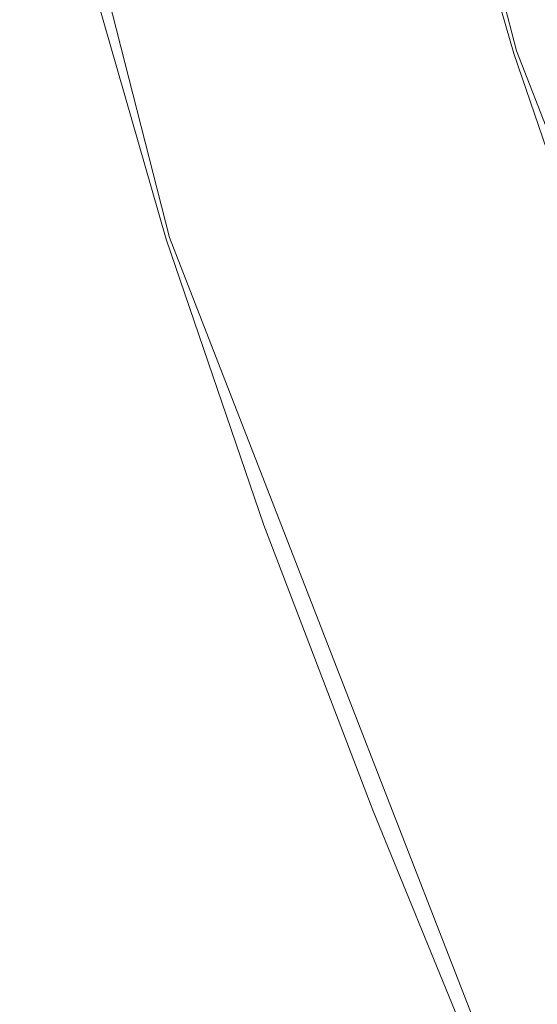
# Model space of a CAD drawing. Extents: x -47 to 101, y -281 to 0.
# Drawn here: x -12 to -10, y -152 to -148 of the extents above; entities that cross this region are included whole.
import ezdxf

# ---------------------------------------------------------------- set-up
doc = ezdxf.new("R2010")
doc.units = 0
doc.header["$LTSCALE"] = 500
doc.header["$MEASUREMENT"] = 0
doc.layers.add('DWXOUTLINES', color=7, linetype='Continuous')
doc.layers.add('FERRO_CHROM', color=7, linetype='Continuous')

msp = doc.modelspace()

# ---------------------------------------------------------------- linework, layer by layer
at = {"layer": 'DWXOUTLINES', "color": 0, "lineweight": 0}
for p, q in [((-11, -146.06, 6.02), (-10.52, -147.94, 5.39)), ((-12.37, -146.48, 6.46), (-11.82, -148.64, 5.74)), ((-9.07, -151.66, 3.99), (-10.52, -147.94, 5.39)), ((-10.16, -152.91, 4.14), (-11.82, -148.64, 5.74))]:
    msp.add_line(p, q, dxfattribs=at)
at = {"layer": 'FERRO_CHROM', "lineweight": 0}
for points, invisible_edges in [([(-11.7684, -148.2257, 8.3138), (-12.0141, -147.1162, 8.6733), (-12.3822, -146.4886, 6.4649), (-12.1428, -147.5699, 6.1146)], 11), ([(-11.2777, -148.3714, 13.0901), (-11.4448, -147.1988, 13.4418), (-11.8089, -146.5996, 11.2249), (-11.6459, -147.7438, 10.8817)], 15), ([(-11.0806, -147.798, 15.6587), (-10.7165, -148.3972, 17.8756), (-10.7802, -147.1597, 18.2124), (-11.1429, -146.5891, 15.9878)], 15), ([(-10.0535, -148.3194, 10.094), (-10.4264, -147.6662, 7.9036), (-10.6411, -146.6965, 8.2178), (-10.2744, -147.3216, 10.4173)], 15), ([(-10.6925, -148.0371, 5.4347), (-10.9673, -147.0826, 5.7633), (-10.7993, -147.013, 5.7131), (-10.5295, -147.9501, 5.3905)], 15), ([(-10.1486, -148.6313, 7.5713), (-10.5295, -147.9501, 5.3905), (-10.7993, -147.013, 5.7131), (-10.4264, -147.6662, 7.9036)], 13), ([(-10.8554, -148.1241, 5.4789), (-11.1352, -147.1523, 5.8135), (-10.9673, -147.0826, 5.7633), (-10.6925, -148.0371, 5.4347)], 15), ([(-11.394, -148.8815, 10.5131), (-11.6459, -147.7438, 10.8817), (-12.0141, -147.1162, 8.6733), (-11.7684, -148.2257, 8.3138)], 15), ([(-11.0183, -148.211, 5.5231), (-11.3031, -147.2218, 5.8637), (-11.1352, -147.1523, 5.8135), (-10.8554, -148.1241, 5.4789)], 15), ([(-10.7165, -148.3972, 17.8756), (-10.3524, -148.9964, 20.0925), (-10.4176, -147.7303, 20.4371), (-10.7802, -147.1597, 18.2124)], 15), ([(-10.9096, -148.999, 15.2985), (-11.0806, -147.798, 15.6587), (-11.4448, -147.1988, 13.4418), (-11.2777, -148.3714, 13.0901)], 15), ([(-11.1813, -148.298, 5.5673), (-11.4711, -147.2915, 5.9138), (-11.3031, -147.2218, 5.8637), (-11.0183, -148.211, 5.5231)], 15), ([(-11.1813, -148.298, 5.5673), (-11.3442, -148.385, 5.6115), (-11.639, -147.361, 5.964), (-11.4711, -147.2915, 5.9138)], 15), ([(-11.3442, -148.385, 5.6115), (-11.5071, -148.472, 5.6557), (-11.8069, -147.4306, 6.0142), (-11.639, -147.361, 5.964)], 15), ([(-11.5071, -148.472, 5.6557), (-11.6701, -148.5589, 5.6999), (-11.9749, -147.5002, 6.0644), (-11.8069, -147.4306, 6.0142)], 15), ([(-11.6701, -148.5589, 5.6999), (-11.833, -148.6459, 5.7441), (-12.1428, -147.5699, 6.1146), (-11.9749, -147.5002, 6.0644)], 15), ([(-11.4505, -149.3298, 7.9336), (-11.7684, -148.2257, 8.3138), (-12.1428, -147.5699, 6.1146), (-11.833, -148.6459, 5.7441)], 11), ([(-11.0196, -149.5373, 12.7123), (-11.2777, -148.3714, 13.0901), (-11.6459, -147.7438, 10.8817), (-11.394, -148.8815, 10.5131)], 15), ([(-10.9096, -148.999, 15.2985), (-10.5414, -149.6266, 17.5068), (-10.7165, -148.3972, 17.8756), (-11.0806, -147.798, 15.6587)], 15), ([(-10.6925, -148.0371, 5.4347), (-10.5295, -147.9501, 5.3905), (-10.2107, -148.8836, 5.0538), (-10.3677, -148.9879, 5.0918)], 15), ([(-10.1486, -148.6313, 7.5713), (-9.8202, -149.5926, 7.2246), (-10.2107, -148.8836, 5.0538), (-10.5295, -147.9501, 5.3905)], 11), ([(-10.8554, -148.1241, 5.4789), (-10.6925, -148.0371, 5.4347), (-10.3677, -148.9879, 5.0918), (-10.5247, -149.0922, 5.1297)], 15), ([(-11.0183, -148.211, 5.5231), (-10.8554, -148.1241, 5.4789), (-10.5247, -149.0922, 5.1297), (-10.6818, -149.1964, 5.1677)], 15), ([(-11.068, -150.0137, 10.1232), (-11.394, -148.8815, 10.5131), (-11.7684, -148.2257, 8.3138), (-11.4505, -149.3298, 7.9336)], 15), ([(-11.1813, -148.298, 5.5673), (-11.0183, -148.211, 5.5231), (-10.6818, -149.1964, 5.1677), (-10.8388, -149.3007, 5.2056)], 15), ([(-11.1813, -148.298, 5.5673), (-10.8388, -149.3007, 5.2056), (-10.9958, -149.405, 5.2436), (-11.3442, -148.385, 5.6115)], 15), ([(-11.3442, -148.385, 5.6115), (-10.9958, -149.405, 5.2436), (-11.1528, -149.5093, 5.2816), (-11.5071, -148.472, 5.6557)], 15), ([(-10.6452, -150.1931, 14.9115), (-10.9096, -148.999, 15.2985), (-11.2777, -148.3714, 13.0901), (-11.0196, -149.5373, 12.7123)], 15), ([(-10.5414, -149.6266, 17.5068), (-10.1733, -150.2542, 19.7152), (-10.3524, -148.9964, 20.0925), (-10.7165, -148.3972, 17.8756)], 15), ([(-11.5071, -148.472, 5.6557), (-11.1528, -149.5093, 5.2816), (-11.3098, -149.6136, 5.3195), (-11.6701, -148.5589, 5.6999)], 15), ([(-11.6701, -148.5589, 5.6999), (-11.3098, -149.6136, 5.3195), (-11.4669, -149.7179, 5.3575), (-11.833, -148.6459, 5.7441)], 15), ([(-11.4505, -149.3298, 7.9336), (-11.833, -148.6459, 5.7441), (-11.4669, -149.7179, 5.3575), (-11.0748, -150.4297, 7.537)], 13), ([(-10.6855, -150.6976, 12.3128), (-11.0196, -149.5373, 12.7123), (-11.394, -148.8815, 10.5131), (-11.068, -150.0137, 10.1232)], 15), ([(-10.6452, -150.1931, 14.9115), (-10.2708, -150.8489, 17.1108), (-10.5414, -149.6266, 17.5068), (-10.9096, -148.999, 15.2985)], 15), ([(-10.5247, -149.0922, 5.1297), (-10.3677, -148.9879, 5.0918), (-10.0055, -149.9359, 4.7381), (-10.1559, -150.0575, 4.7697)], 15), ([(-10.6818, -149.1964, 5.1677), (-10.5247, -149.0922, 5.1297), (-10.1559, -150.0575, 4.7697), (-10.3063, -150.179, 4.8012)], 15), ([(-10.8388, -149.3007, 5.2056), (-10.6818, -149.1964, 5.1677), (-10.3063, -150.179, 4.8012), (-10.4568, -150.3006, 4.8327)], 15), ([(-10.8388, -149.3007, 5.2056), (-10.4568, -150.3006, 4.8327), (-10.6072, -150.4221, 4.8642), (-10.9958, -149.405, 5.2436)], 15), ([(-11.068, -150.0137, 10.1232), (-11.4505, -149.3298, 7.9336), (-11.0748, -150.4297, 7.537), (-10.6828, -151.1416, 9.7165)], 15), ([(-10.9958, -149.405, 5.2436), (-10.6072, -150.4221, 4.8642), (-10.7576, -150.5436, 4.8957), (-11.1528, -149.5093, 5.2816)], 15), ([(-11.1528, -149.5093, 5.2816), (-10.7576, -150.5436, 4.8957), (-10.908, -150.6652, 4.9273), (-11.3098, -149.6136, 5.3195)], 15), ([(-10.303, -151.3815, 14.5024), (-10.6452, -150.1931, 14.9115), (-11.0196, -149.5373, 12.7123), (-10.6855, -150.6976, 12.3128)], 15), ([(-11.3098, -149.6136, 5.3195), (-10.908, -150.6652, 4.9273), (-11.0585, -150.7867, 4.9588), (-11.4669, -149.7179, 5.3575)], 15), ([(-10.2708, -150.8489, 17.1108), (-9.8964, -151.5047, 19.31), (-10.1733, -150.2542, 19.7152), (-10.5414, -149.6266, 17.5068)], 15), ([(-11.0748, -150.4297, 7.537), (-11.4669, -149.7179, 5.3575), (-11.0585, -150.7867, 4.9588), (-10.6558, -151.5265, 7.1279)], 13), ([(-10.6855, -150.6976, 12.3128), (-11.068, -150.0137, 10.1232), (-10.6828, -151.1416, 9.7165), (-10.2907, -151.8535, 11.8959)], 15), ([(-10.303, -151.3815, 14.5024), (-9.9205, -152.0654, 16.692), (-10.2708, -150.8489, 17.1108), (-10.6452, -150.1931, 14.9115)], 15), ([(-10.4568, -150.3006, 4.8327), (-10.3063, -150.179, 4.8012), (-9.905, -151.1596, 4.4273), (-10.0484, -151.2984, 4.4522)], 15), ([(-10.4568, -150.3006, 4.8327), (-10.0484, -151.2984, 4.4522), (-10.1918, -151.4372, 4.4772), (-10.6072, -150.4221, 4.8642)], 15), ([(-10.6072, -150.4221, 4.8642), (-10.1918, -151.4372, 4.4772), (-10.3352, -151.576, 4.5021), (-10.7576, -150.5436, 4.8957)], 15), ([(-10.6828, -151.1416, 9.7165), (-11.0748, -150.4297, 7.537), (-10.6558, -151.5265, 7.1279), (-10.2531, -152.2663, 9.297)], 15), ([(-10.7576, -150.5436, 4.8957), (-10.3352, -151.576, 4.5021), (-10.4785, -151.7147, 4.5271), (-10.908, -150.6652, 4.9273)], 15), ([(-10.908, -150.6652, 4.9273), (-10.4785, -151.7147, 4.5271), (-10.6219, -151.8535, 4.5521), (-11.0585, -150.7867, 4.9588)], 15), ([(-10.303, -151.3815, 14.5024), (-10.6855, -150.6976, 12.3128), (-10.2907, -151.8535, 11.8959), (-9.8987, -152.5654, 14.0754)], 15), ([(-10.6558, -151.5265, 7.1279), (-11.0585, -150.7867, 4.9588), (-10.6219, -151.8535, 4.5521), (-10.2078, -152.6211, 6.7105)], 13), ([(-10.2907, -151.8535, 11.8959), (-10.6828, -151.1416, 9.7165), (-10.2531, -152.2663, 9.297), (-9.8504, -153.006, 11.466)], 15)]:
    msp.add_3dface(points, dxfattribs=dict(at, invisible_edges=invisible_edges))

doc.saveas('drawing.dxf')
